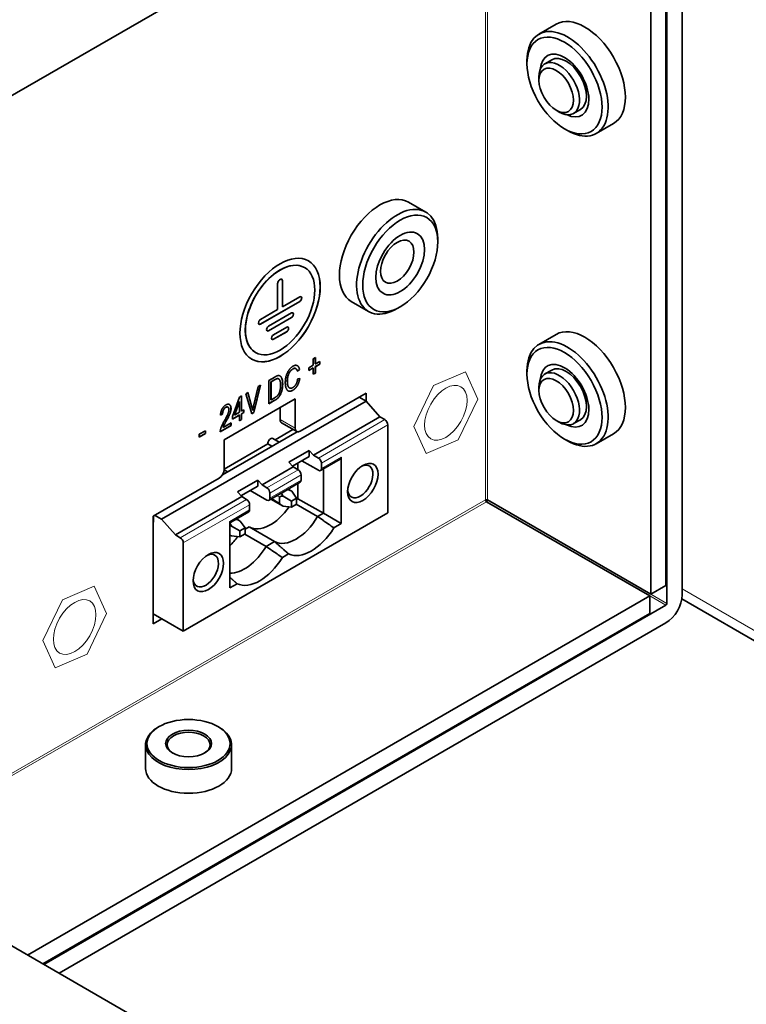
# Model space of a CAD drawing. Units: millimetres. Extents: x 23 to 1672, y 8 to 1214.
# Drawn here: x 390 to 423, y 175 to 221 of the extents above; entities that cross this region are included whole.
import ezdxf

# ---------------------------------------------------------------- set-up
doc = ezdxf.new("R2010")
doc.units = ezdxf.units.MM
doc.header["$LTSCALE"] = 4
doc.layers.add('Visible (ISO)', color=7, linetype='Continuous', lineweight=35)
doc.layers.add('Visible Narrow (ISO)', color=7, linetype='Continuous', lineweight=18)

msp = doc.modelspace()

# ---------------------------------------------------------------- linework, layer by layer
at = {"layer": 'Visible (ISO)'}
for p, q in [((421.68, 235.9649), (272.5087, 149.8409)), ((419.5822, 194.4189), (419.5822, 234.7538)), ((419.6294, 193.5751), (419.6294, 234.781)), ((420.3365, 234.8082), (420.3365, 194.2556)), ((418.8751, 194.0106), (418.8751, 234.3455)), ((414.4777, 220.5155), (413.6763, 220.0528)), ((413.9564, 218.675), (414.277, 218.86)), ((413.124, 218.6688), (413.124, 218.8321)), ((413.6803, 217.9013), (413.6803, 218.0646)), ((414.4816, 216.5133), (414.6231, 216.4316)), ((415.2897, 216.3656), (415.6103, 216.5506)), ((414.8682, 215.6478), (415.0096, 215.5661)), ((417.1443, 215.8967), (416.3429, 215.434)), ((407.622, 212.2417), (408.4234, 211.779)), ((408.9756, 210.395), (408.9756, 210.5583)), ((402.7832, 209.2002), (402.7879, 209.1975)), ((401.5335, 207.2418), (401.5335, 208.4519)), ((401.7579, 207.3768), (401.7579, 208.5869)), ((401.7626, 207.374), (401.7626, 208.5842)), ((400.7269, 206.5699), (402.5598, 207.6281)), ((400.7316, 206.5672), (402.5645, 207.6254)), ((402.5645, 207.837), (401.7626, 207.374)), ((404.9553, 207.6229), (405.7567, 207.1602)), ((400.7316, 206.7788), (401.5335, 207.2418)), ((402.1826, 207.0874), (401.1135, 206.4702)), ((401.7579, 207.3768), (401.7626, 207.374)), ((407.2314, 207.3739), (407.09, 207.2923)), ((401.1088, 206.2613), (402.1779, 206.8785)), ((401.1135, 206.2585), (402.1826, 206.8758)), ((401.3379, 205.8644), (401.9488, 206.2172)), ((401.9535, 206.4261), (401.3426, 206.0734)), ((401.3426, 205.8617), (401.9535, 206.2144)), ((414.4777, 206.0908), (413.6763, 205.6281)), ((400.5035, 205.2518), (400.5082, 205.249)), ((402.9799, 204.5412), (403.1881, 204.6614)), ((403.1881, 204.9583), (403.286, 205.0149)), ((403.1881, 204.6614), (403.1881, 204.9583)), ((403.2813, 205.0122), (403.2813, 204.7207)), ((403.2813, 204.7207), (403.286, 204.718)), ((403.4895, 204.7136), (403.2813, 204.5934)), ((403.286, 205.0149), (403.286, 204.718)), ((403.286, 204.718), (403.4942, 204.8381)), ((403.4942, 204.7109), (403.286, 204.5907)), ((403.4895, 204.8354), (403.4895, 204.7136)), ((403.4895, 204.7136), (403.4942, 204.7109)), ((403.4942, 204.8381), (403.4942, 204.7109)), ((402.2419, 204.4882), (402.2466, 204.4855)), ((402.3756, 204.5039), (402.3804, 204.5012)), ((402.5467, 204.4662), (402.4519, 204.3841)), ((402.5514, 204.4635), (402.4534, 204.3786)), ((402.5467, 204.4662), (402.5514, 204.4635)), ((402.9799, 204.414), (402.9799, 204.5412)), ((403.1834, 204.5369), (402.9799, 204.4194)), ((403.1881, 204.5342), (402.9799, 204.414)), ((403.1834, 204.5369), (403.1881, 204.5342)), ((403.1881, 204.2373), (403.1881, 204.5342)), ((403.2813, 204.2965), (403.1881, 204.2427)), ((403.286, 204.2938), (403.1881, 204.2373)), ((403.2813, 204.5934), (403.2813, 204.2965)), ((403.2813, 204.5934), (403.286, 204.5907)), ((403.2813, 204.2965), (403.286, 204.2938)), ((403.286, 204.5907), (403.286, 204.2938)), ((413.124, 204.244), (413.124, 204.4073)), ((413.9564, 204.2502), (414.277, 204.4353)), ((401.131, 203.9545), (401.3968, 204.1079)), ((401.131, 202.8658), (401.131, 203.9545)), ((401.3898, 203.9821), (401.2243, 203.8865)), ((401.2243, 203.8865), (401.229, 203.8838)), ((401.2243, 203.8865), (401.2243, 203.0523)), ((401.3945, 203.9793), (401.229, 203.8838)), ((401.229, 203.8838), (401.229, 203.0496)), ((401.5231, 204.0374), (401.5278, 204.0347)), ((401.5758, 204.025), (401.5805, 204.0223)), ((401.763, 203.7864), (401.7677, 203.7837)), ((401.9834, 203.915), (401.9881, 203.9123)), ((402.4657, 204.0181), (402.5636, 204.0464)), ((400.0507, 203.3307), (400.1515, 203.389)), ((400.3327, 202.4049), (400.0507, 203.3307)), ((400.1481, 203.387), (400.3354, 202.7108)), ((400.1515, 203.389), (400.3401, 202.7081)), ((400.4193, 202.7538), (400.629, 203.6647)), ((400.7246, 203.7198), (400.4292, 202.466)), ((400.7308, 203.7234), (400.4339, 202.4633)), ((400.629, 203.6647), (400.7308, 203.7234)), ((402.0792, 203.6041), (402.084, 203.6014)), ((402.2371, 203.4957), (402.2418, 203.493)), ((402.5881, 201.5904), (405.6522, 203.3595)), ((405.6522, 203.3595), (405.6522, 202.9733)), ((413.6803, 203.4765), (413.6803, 203.6398)), ((396.1346, 197.4943), (405.6428, 202.9839)), ((399.0526, 201.1822), (402.3524, 203.0873)), ((399.4291, 202.2791), (399.7652, 203.1801)), ((399.755, 202.9646), (399.521, 202.3376)), ((399.7597, 202.9619), (399.5257, 202.3349)), ((399.755, 202.9646), (399.7597, 202.9619)), ((399.7597, 202.47), (399.7597, 202.9619)), ((399.7652, 203.1801), (399.8576, 203.2334)), ((399.8529, 203.2307), (399.8529, 202.5292)), ((399.8576, 203.2334), (399.8576, 202.5265)), ((401.4043, 203.029), (401.131, 202.8713)), ((401.409, 203.0263), (401.131, 202.8658)), ((401.2243, 203.0523), (401.229, 203.0496)), ((401.229, 203.0496), (401.3972, 203.1467)), ((402.3524, 203.0873), (402.3524, 201.7265)), ((405.3223, 203.169), (405.6428, 202.9839)), ((406.2905, 202.2561), (405.6428, 202.9839)), ((398.976, 202.3851), (398.8781, 202.3427)), ((398.9713, 202.3878), (398.8785, 202.3476)), ((398.9713, 202.3878), (398.976, 202.3851)), ((399.1207, 202.7003), (399.1255, 202.6976)), ((399.2183, 202.7099), (399.2231, 202.7071)), ((399.3631, 202.6483), (399.3679, 202.6456)), ((399.5257, 202.3349), (399.7597, 202.47)), ((399.8529, 202.5292), (399.8576, 202.5265)), ((399.9631, 202.4656), (399.8529, 202.402)), ((399.8529, 202.402), (399.8529, 202.1333)), ((399.8529, 202.402), (399.8576, 202.3993)), ((399.8576, 202.5265), (399.9678, 202.5901)), ((399.9678, 202.4629), (399.8576, 202.3993)), ((399.8576, 202.3993), (399.8576, 202.1306)), ((399.9631, 202.5874), (399.9631, 202.4656)), ((399.9631, 202.4656), (399.9678, 202.4629)), ((399.9678, 202.5901), (399.9678, 202.4629)), ((400.4292, 202.466), (400.3313, 202.4095)), ((400.4339, 202.4633), (400.3327, 202.4049)), ((400.3733, 202.561), (400.378, 202.5583)), ((400.4292, 202.466), (400.4339, 202.4633)), ((401.6453, 202.1348), (401.6453, 202.6791)), ((399.0005, 201.763), (399.3679, 201.9751)), ((399.3631, 201.9724), (399.3631, 201.8506)), ((399.3679, 201.9751), (399.3679, 201.8479)), ((399.755, 202.3454), (399.4291, 202.1573)), ((399.7597, 202.3427), (399.4291, 202.1518)), ((399.4291, 202.1518), (399.4291, 202.2791)), ((399.521, 202.3376), (399.5257, 202.3349)), ((399.755, 202.3454), (399.7597, 202.3427)), ((399.7597, 202.0741), (399.7597, 202.3427)), ((399.8529, 202.1333), (399.7597, 202.0795)), ((399.8576, 202.1306), (399.7597, 202.0741)), ((399.8529, 202.1333), (399.8576, 202.1306)), ((401.7143, 201.9822), (402.4214, 201.5739)), ((403.2028, 200.4735), (406.2905, 202.2561)), ((406.5149, 202.1266), (406.2905, 202.2561)), ((414.4816, 202.0885), (414.6231, 202.0068)), ((415.2897, 201.9408), (415.6103, 202.1259)), ((397.8863, 201.4449), (398.1802, 201.6146)), ((398.1755, 201.49), (397.8863, 201.3231)), ((398.1802, 201.4873), (397.8863, 201.3177)), ((397.8863, 201.3177), (397.8863, 201.4449)), ((398.1755, 201.6119), (398.1755, 201.49)), ((398.1755, 201.49), (398.1802, 201.4873)), ((398.1802, 201.6146), (398.1802, 201.4873)), ((399.3631, 201.8506), (398.8658, 201.5635)), ((399.3679, 201.8479), (398.8658, 201.558)), ((398.9701, 199.5669), (402.4349, 201.5673)), ((398.9958, 201.7657), (399.0005, 201.763)), ((399.3631, 201.8506), (399.3679, 201.8479)), ((401.4116, 201.1942), (402.2453, 201.6756)), ((406.6563, 201.8816), (406.6563, 197.7883)), ((417.1443, 201.472), (416.3429, 201.0093)), ((399.0526, 199.8213), (399.0526, 201.1822)), ((399.0526, 199.8322), (401.0702, 200.9971)), ((401.2587, 200.8882), (401.0702, 200.9971)), ((401.6002, 201.0854), (401.3116, 201.252)), ((414.8682, 201.223), (415.0096, 201.1413)), ((402.0601, 200.1537), (403.0029, 200.698)), ((403.0029, 200.698), (403.2028, 200.4735)), ((403.0029, 200.4205), (403.0029, 200.698)), ((402.0601, 200.1537), (402.26, 199.9291)), ((403.0029, 200.4205), (402.2233, 199.9703)), ((402.4797, 199.8023), (402.4797, 200.1183)), ((402.6538, 200.2189), (403.4272, 199.7724)), ((403.2028, 200.4735), (403.4272, 200.3439)), ((404.4413, 200.2902), (403.5272, 199.7625)), ((403.5686, 200.099), (403.5686, 199.854)), ((404.49, 200.386), (404.49, 197.2917)), ((399.2054, 199.7028), (399.0512, 199.7918)), ((400.8081, 199.0909), (402.26, 199.9291)), ((402.26, 199.9291), (402.4844, 199.7996)), ((403.6582, 199.8381), (403.6582, 197.7719)), ((395.7527, 197.644), (398.8169, 199.4131)), ((399.6654, 198.7711), (400.6082, 199.3154)), ((400.6082, 199.3154), (400.8081, 199.0909)), ((400.6082, 199.0378), (400.6082, 199.3154)), ((402.5844, 199.2181), (401.1325, 198.3799)), ((402.4797, 198.4524), (402.4797, 199.1577)), ((402.6258, 199.5546), (402.6258, 199.3097)), ((399.6654, 198.7711), (399.8653, 198.5465)), ((400.6082, 199.0378), (399.8286, 198.5877)), ((400.2591, 198.8363), (401.0325, 198.3898)), ((400.8081, 199.0909), (401.0325, 198.9613)), ((401.1739, 198.7164), (401.1739, 198.4714)), ((401.9739, 198.8631), (401.7382, 198.727)), ((402.0204, 198.8925), (402.186, 198.7969)), ((402.186, 198.7969), (402.4137, 198.473)), ((396.7823, 196.7666), (399.8653, 198.5465)), ((399.8653, 198.5465), (400.0897, 198.417)), ((401.2157, 198.4279), (401.7836, 198.1)), ((401.6203, 198.5228), (401.6203, 198.2507)), ((401.7836, 198.5646), (402.178, 198.337)), ((402.4137, 198.473), (402.178, 198.337)), ((402.178, 198.337), (402.178, 198.0648)), ((402.4137, 198.473), (402.4137, 198.2009)), ((402.4137, 198.4143), (402.4797, 198.4524)), ((403.6582, 197.7719), (402.4797, 198.4524)), ((418.828, 193.929), (411.2384, 198.3108)), ((411.2855, 198.3925), (418.8751, 194.0106)), ((406.6563, 197.7883), (397.1481, 192.2987)), ((400.1897, 197.8355), (399.3097, 197.3275)), ((400.2311, 198.172), (400.2311, 197.9271)), ((402.178, 198.0648), (401.7836, 198.1)), ((402.4137, 198.2009), (402.178, 198.0648)), ((402.3991, 198.1924), (403.3928, 197.6187)), ((395.7527, 192.6362), (395.7527, 197.644)), ((395.7527, 197.361), (395.7575, 197.3582)), ((395.7575, 197.3582), (395.7575, 197.6467)), ((395.814, 197.6794), (396.1346, 197.4943)), ((396.1346, 197.4943), (396.7823, 196.7666)), ((399.3097, 194.3009), (399.3097, 197.3951)), ((399.5791, 197.4805), (399.3434, 197.3444)), ((399.6257, 197.5099), (399.7913, 197.4143)), ((399.7913, 197.4143), (400.019, 197.0904)), ((403.6582, 197.7719), (403.3928, 197.6187)), ((403.6582, 197.7719), (404.49, 197.2917)), ((399.3889, 197.182), (399.7832, 196.9544)), ((400.019, 197.0904), (399.7832, 196.9544)), ((399.7832, 196.9544), (399.7832, 196.6822)), ((400.019, 197.0317), (400.2089, 197.1413)), ((400.019, 197.0904), (400.019, 196.8183)), ((401.3874, 196.4609), (400.2089, 197.1413)), ((404.1491, 197.0949), (404.49, 197.2917)), ((396.7823, 196.7666), (397.0067, 196.637)), ((399.3097, 196.7631), (399.3889, 196.7174)), ((399.7832, 196.6822), (399.3889, 196.7174)), ((400.019, 196.8183), (399.7832, 196.6822)), ((400.0043, 196.8098), (400.9981, 196.2361)), ((401.3874, 196.4609), (400.9981, 196.2361)), ((397.1481, 196.3921), (397.1481, 192.2987)), ((401.7544, 195.7123), (402.0453, 195.8803)), ((399.3097, 194.3009), (399.6506, 194.4977)), ((419.5822, 194.4189), (418.8751, 194.0106)), ((420.3365, 194.2556), (420.3365, 193.9834)), ((389.912, 177.2343), (418.828, 193.929)), ((418.828, 193.1125), (418.828, 193.929)), ((420.3198, 193.7917), (437.3289, 183.9715)), ((419.5822, 193.4935), (390.6663, 176.7989)), ((390.6191, 176.8261), (418.828, 193.1125)), ((397.1481, 192.2987), (395.7527, 193.1043)), ((396.1581, 192.8702), (395.7527, 192.6362)), ((391.3734, 176.3906), (419.5822, 192.677)), ((396.0262, 187.857), (395.979, 187.8297)), ((398.7603, 187.857), (398.8074, 187.8297)), ((395.3932, 187.0132), (395.3932, 185.9082)), ((399.3932, 187.0132), (399.3932, 185.9082)), ((403.7242, 169.2599), (382.9824, 181.2352))]:
    msp.add_line(p, q, dxfattribs=at)
for centre, major_axis, ratio, start_param, end_param in [((415.811, 218.2061), (-1.3333, 2.3094), 0.5773503, 3.1415927, 6.2831853), ((415.0096, 217.7434), (1.3333, -2.3094), 0.5773503, 5.4977871, 10.2101761), ((414.8682, 217.6618), (0.8, -1.3856), 0.5773503, 5.5732201, 10.1347432), ((414.9436, 217.7053), (-0.6667, 1.1547), 0.5773503, 3.1415927, 6.2831853), ((414.6231, 217.5203), (-0.6667, 1.1547), 0.5773503, 2.3561945, 7.0685835), ((406.2886, 209.9323), (-1.3333, -2.3094), 0.5773503, 3.1415927, 6.2831853), ((407.09, 209.4696), (1.3333, 2.3094), 0.5773503, 5.4977871, 10.2101761), ((405.9964, 210.101), (0.55, 0.9526), 0.5773503, 4.6049594, 4.8198186), ((401.6433, 207.226), (1.1398, 1.9742), 0.5773503, 0, 3.1415927), ((401.6433, 207.226), (-1.3198, -2.286), 0.5773503, 0.0017859, 3.1398068), ((401.6481, 208.518), (0.081, 0.1403), 0.5773503, 5.4977871, 8.6393798), ((401.6433, 208.5207), (0.081, 0.1403), 0.5773503, 5.4977871, 6.2540822), ((402.5645, 207.7312), (0.0648, 0.1122), 0.5773503, 3.9269908, 7.0685835), ((402.5598, 207.7339), (0.0648, 0.1122), 0.5773503, 3.9269908, 6.2468035), ((402.1779, 206.9844), (0.0648, 0.1122), 0.5773503, 3.9269908, 6.2468035), ((402.1826, 206.9816), (0.0648, 0.1122), 0.5773503, 3.9269908, 7.0685835), ((400.7316, 206.673), (-0.0648, -0.1122), 0.5773503, 3.9269908, 7.0685835), ((400.7269, 206.6757), (-0.0648, -0.1122), 0.5773503, 0.0363818, 0.7853982), ((401.1135, 206.3644), (-0.0648, -0.1122), 0.5773503, 3.9269908, 7.0685835), ((401.1088, 206.3671), (-0.0648, -0.1122), 0.5773503, 0.0363818, 0.7853982), ((401.3426, 205.9675), (-0.0648, -0.1122), 0.5773503, 3.9269908, 7.0685835), ((401.9488, 206.323), (0.0648, 0.1122), 0.5773503, 3.9269908, 6.2468035), ((401.9535, 206.3203), (0.0648, 0.1122), 0.5773503, 3.9269908, 7.0685835), ((415.811, 203.7814), (-1.3333, 2.3094), 0.5773503, 3.1415927, 6.2831853), ((401.3379, 205.9703), (-0.0648, -0.1122), 0.5773503, 0.0363818, 0.7853982), ((415.0096, 203.3187), (1.3333, -2.3094), 0.5773503, 5.4977871, 10.2101761), ((414.8682, 203.237), (0.8, -1.3856), 0.5773503, 5.5732201, 10.1347432), ((414.9436, 203.2806), (-0.6667, 1.1547), 0.5773503, 3.1415927, 6.2831853), ((414.6231, 203.0955), (-0.6667, 1.1547), 0.5773503, 2.3561945, 7.0685835), ((401.881, 202.2708), (-0.1667, -0.2887), 0.5773503, 5.4977871, 6.2831853), ((406.5149, 201.9633), (-0.1, 0.1732), 0.5773503, 3.9269908, 5.4977871), ((402.5881, 201.8626), (-0.1667, -0.2887), 0.5773503, 5.4977871, 7.0685835), ((401.2116, 201.0788), (0.1, 0.1732), 0.5773503, 0, 2.3561945), ((403.4272, 200.1806), (0.1, -0.1732), 0.5773503, 0.7853982, 2.3561945), ((404.3236, 200.4532), (-0.1312, 0.1534), 0.6665317, 3.0182467, 3.8036449), ((405.3741, 199.2525), (-0.4167, -0.7217), 0.5773503, 5.5933682, 10.1145951), ((398.8169, 199.6853), (0.1667, 0.2887), 0.5773503, 3.9269908, 5.4977871), ((402.4844, 199.6363), (-0.1, 0.1732), 0.5773503, 3.9269908, 5.4977871), ((403.4272, 199.9357), (0.1, -0.1732), 0.5773503, 5.4977871, 7.0685835), ((402.4844, 199.3913), (0.1, -0.1732), 0.5773503, 0, 0.7853982), ((401.0325, 198.798), (0.1, -0.1732), 0.5773503, 0.7853982, 2.3561945), ((402.178, 198.337), (-0.4476, 0.3837), 0.218386, 6.2064434, 6.9918415), ((402.4137, 198.473), (-0.4476, 0.3837), 0.218386, 5.4210452, 6.2064434), ((400.0897, 198.2537), (0.1, -0.1732), 0.5773503, 0.7853982, 2.3561945), ((401.0325, 198.5531), (0.1, -0.1732), 0.5773503, 5.4977871, 7.0685835), ((402.178, 198.337), (-0.556, 0.1958), 0.218386, 5.5745291, 6.3599272), ((402.178, 198.0648), (-0.556, 0.1958), 0.218386, 0.0767419, 0.8621401), ((411.2384, 198.3653), (-0.0667, 0), 0.5773503, 3.9269908, 5.4977871), ((411.2384, 198.3653), (-0.0333, 0.0577), 0.5773503, 0.7853982, 2.3561945), ((411.2384, 198.3653), (0.0333, 0.0577), 0.5773503, 3.9269908, 5.4977871), ((400.0897, 198.0087), (0.1, -0.1732), 0.5773503, 0, 0.7853982), ((401.2116, 198.9177), (-1.02, -1.7667), 0.5773503, 0.0168419, 1.4226352), ((399.7832, 196.9544), (-0.4476, 0.3837), 0.218386, 6.2064434, 6.9918415), ((400.019, 197.0904), (-0.4476, 0.3837), 0.218386, 5.4210452, 6.2064434), ((402.3901, 198.2373), (-1.02, -1.7667), 0.5773503, 0.0168419, 1.5539544), ((399.7832, 196.9544), (-0.556, 0.1958), 0.218386, 5.5745291, 5.8034011), ((403.0972, 197.829), (-1.1082, -1.9194), 0.5773503, 0.0495736, 1.5212227), ((397.0067, 196.4737), (0.1, -0.1732), 0.5773503, 0.7853982, 2.3561945), ((399.7832, 196.6822), (-0.556, 0.1958), 0.218386, 0.6332681, 0.8621401), ((398.8169, 197.5351), (1.02, 1.7667), 0.5773503, 4.2756838, 4.5642279), ((398.1946, 195.1074), (-0.4167, -0.7217), 0.5773503, 5.5933682, 10.1145951), ((399.9954, 196.8547), (-1.02, -1.7667), 0.5773503, 0.2900663, 1.5539544), ((400.7025, 196.4464), (-1.1082, -1.9194), 0.5773503, 0.0495736, 1.5212227), ((419.5822, 193.5479), (-0.5333, -0.9238), 0.5773503, 0.7853982, 2.3561945), ((419.5822, 193.5479), (-0.0333, -0.0577), 0.5773503, 0.7853982, 2.3561945), ((397.3932, 187.0132), (2, 0), 0.5773503, 2.3561945, 7.0685835), ((397.3932, 187.0132), (1, 0), 0.5773503, 5.5305884, 10.1773748), ((397.3932, 185.9082), (2, 0), 0.5773503, 3.1415927, 6.2831853)]:
    msp.add_ellipse(centre, major_axis=major_axis, ratio=ratio, start_param=start_param, end_param=end_param, dxfattribs=at)
for centre, major_axis in [((414.8682, 217.6618), (1.2333, -2.1362)), ((414.4816, 217.4386), (-0.5667, 0.9815)), ((407.2314, 209.388), (-1.2333, -2.1362)), ((407.2314, 209.388), (-0.8, -1.3856)), ((407.09, 209.4696), (-0.55, -0.9526)), ((401.6481, 207.2233), (1.3198, 2.286)), ((401.6481, 207.2233), (1.1398, 1.9742)), ((414.8682, 203.237), (1.2333, -2.1362)), ((414.4816, 203.0138), (-0.5667, 0.9815)), ((405.492, 199.1845), (-0.5, -0.866)), ((398.3125, 195.0394), (-0.5, -0.866)), ((397.3932, 187.0677), (-1.9333, 0)), ((397.3932, 187.0677), (1.0667, 0))]:
    msp.add_ellipse(centre, major_axis=major_axis, ratio=0.5773503, dxfattribs=at)
for points, knots in [([(402.2506, 204.615), (402.2597, 204.62), (402.2775, 204.6297), (402.3038, 204.6412), (402.3289, 204.6489), (402.3534, 204.6543), (402.3766, 204.6559), (402.399, 204.6547), (402.4203, 204.6501), (402.4406, 204.6423), (402.4598, 204.6315), (402.4775, 204.6173), (402.4934, 204.5996), (402.5084, 204.5792), (402.5212, 204.5549), (402.5328, 204.5275), (402.5434, 204.4973), (402.5487, 204.4749), (402.5514, 204.4635)], [0, 0, 0, 0, 0.0605769, 0.1189936, 0.176689, 0.2330336, 0.289727, 0.346194, 0.4035309, 0.46225, 0.5222257, 0.5833459, 0.6461273, 0.7108928, 0.778382, 0.8489812, 0.9225726, 1, 1, 1, 1]), ([(401.8902, 203.8557), (401.8903, 203.8704), (401.8906, 203.8992), (401.893, 203.9426), (401.8965, 203.9849), (401.9019, 204.0267), (401.9085, 204.0675), (401.9168, 204.1074), (401.9263, 204.1465), (401.9376, 204.1847), (401.9503, 204.2219), (401.9639, 204.2578), (401.9783, 204.2926), (401.9941, 204.326), (402.0109, 204.3581), (402.0288, 204.3889), (402.0478, 204.4184), (402.0677, 204.4467), (402.0885, 204.4734), (402.1098, 204.4987), (402.1319, 204.5223), (402.1545, 204.5442), (402.1777, 204.5645), (402.2015, 204.583), (402.2259, 204.6004), (402.2423, 204.6101), (402.2506, 204.615)], [0, 0, 0, 0, 0.0564587, 0.1107331, 0.1629009, 0.2134257, 0.2620696, 0.3090268, 0.3543735, 0.3987382, 0.4415781, 0.483058, 0.5233118, 0.5624259, 0.6006159, 0.63791, 0.6749241, 0.7116461, 0.7481216, 0.7838259, 0.8194629, 0.8549833, 0.890593, 0.9264958, 0.9629212, 1, 1, 1, 1]), ([(402.2419, 204.4882), (402.2294, 204.4804), (402.2051, 204.4653), (402.1699, 204.4364), (402.1371, 204.4036), (402.1122, 204.3726), (402.0937, 204.346), (402.0806, 204.3248), (402.0683, 204.3024), (402.0565, 204.279), (402.0454, 204.2543), (402.0354, 204.2285), (402.0257, 204.2016), (402.017, 204.1736), (402.0092, 204.1446), (402.0022, 204.1146), (401.9963, 204.0836), (401.9915, 204.0516), (401.988, 204.0188), (401.9853, 203.9849), (401.9838, 203.9502), (401.9835, 203.9269), (401.9834, 203.915)], [0, 0, 0, 0, 0.0738595, 0.1441256, 0.2122889, 0.2798376, 0.3138511, 0.3489089, 0.3842001, 0.4207362, 0.459004, 0.4984771, 0.5393842, 0.5823617, 0.6270819, 0.6733453, 0.7220173, 0.7727906, 0.8258111, 0.8812416, 0.9395209, 1, 1, 1, 1]), ([(402.2466, 204.4855), (402.2341, 204.4777), (402.2098, 204.4626), (402.1746, 204.4336), (402.1418, 204.4009), (402.1169, 204.3699), (402.0984, 204.3432), (402.0853, 204.322), (402.073, 204.2997), (402.0613, 204.2763), (402.0501, 204.2516), (402.0401, 204.2258), (402.0304, 204.1989), (402.0217, 204.1709), (402.0139, 204.1419), (402.0069, 204.1119), (402.001, 204.0809), (401.9963, 204.0489), (401.9927, 204.0161), (401.99, 203.9822), (401.9885, 203.9474), (401.9883, 203.9242), (401.9881, 203.9123)], [0, 0, 0, 0, 0.0738595, 0.1441256, 0.2122889, 0.2798376, 0.3138511, 0.3489089, 0.3842001, 0.4207362, 0.459004, 0.4984771, 0.5393842, 0.5823617, 0.6270819, 0.6733453, 0.7220173, 0.7727906, 0.8258111, 0.8812416, 0.9395209, 1, 1, 1, 1]), ([(402.3756, 204.5039), (402.3742, 204.5047), (402.3685, 204.5078), (402.3583, 204.5123), (402.344, 204.5156), (402.3289, 204.5166), (402.3131, 204.5155), (402.2964, 204.512), (402.279, 204.5064), (402.2607, 204.4985), (402.2482, 204.4917), (402.2419, 204.4882)], [0.52266913, 0.52266913, 0.52266913, 0.52266913, 0.54257432, 0.59899869, 0.65480898, 0.71060903, 0.7658708, 0.82226816, 0.87915962, 0.93885978, 1, 1, 1, 1]), ([(402.4534, 204.3786), (402.4512, 204.3865), (402.4469, 204.4019), (402.4392, 204.4231), (402.4308, 204.4422), (402.4217, 204.4591), (402.4115, 204.4736), (402.4006, 204.4859), (402.3889, 204.4961), (402.3762, 204.5038), (402.363, 204.5096), (402.3487, 204.5129), (402.3336, 204.5138), (402.3178, 204.5128), (402.3011, 204.5093), (402.2837, 204.5037), (402.2654, 204.4958), (402.2529, 204.4889), (402.2466, 204.4855)], [0, 0, 0, 0, 0.0796767, 0.1553935, 0.2273562, 0.2958042, 0.3613217, 0.4239631, 0.4840986, 0.5425743, 0.5989987, 0.654809, 0.710609, 0.7658708, 0.8222682, 0.8791596, 0.9388598, 1, 1, 1, 1]), ([(402.4488, 204.6375), (402.4508, 204.6363), (402.459, 204.631), (402.4727, 204.62), (402.4887, 204.6023), (402.5037, 204.5819), (402.5165, 204.5576), (402.5281, 204.5302), (402.5387, 204.5), (402.544, 204.4777), (402.5467, 204.4662)], [0.50327595, 0.50327595, 0.50327595, 0.50327595, 0.52222567, 0.58334592, 0.64612734, 0.71089278, 0.77838201, 0.84898119, 0.92257256, 1, 1, 1, 1]), ([(401.5231, 204.0374), (401.5194, 204.037), (401.5115, 204.0362), (401.4986, 204.033), (401.4842, 204.0285), (401.4683, 204.0224), (401.4509, 204.0143), (401.4319, 204.0053), (401.4113, 203.9941), (401.3971, 203.9862), (401.3898, 203.9821)], [0, 0, 0, 0, 0.0894057, 0.1881253, 0.2967013, 0.4155415, 0.5447947, 0.6850249, 0.8376109, 1, 1, 1, 1]), ([(401.5278, 204.0347), (401.5241, 204.0343), (401.5162, 204.0335), (401.5033, 204.0303), (401.4889, 204.0257), (401.4731, 204.0197), (401.4556, 204.0116), (401.4366, 204.0026), (401.416, 203.9914), (401.4018, 203.9834), (401.3945, 203.9793)], [0, 0, 0, 0, 0.0894057, 0.1881253, 0.2967013, 0.4155415, 0.5447947, 0.6850249, 0.8376109, 1, 1, 1, 1]), ([(401.3968, 204.1079), (401.4047, 204.1125), (401.4203, 204.1215), (401.4427, 204.1332), (401.4637, 204.1439), (401.4832, 204.1529), (401.5012, 204.1604), (401.5178, 204.1669), (401.5328, 204.1713), (401.5423, 204.1734), (401.5468, 204.1744)], [0, 0, 0, 0, 0.157769, 0.3068318, 0.4446853, 0.5740379, 0.6938055, 0.8052293, 0.9065526, 1, 1, 1, 1]), ([(401.763, 203.7864), (401.7629, 203.7713), (401.7625, 203.7414), (401.7605, 203.6965), (401.7568, 203.6525), (401.7518, 203.6094), (401.745, 203.5671), (401.7371, 203.5259), (401.7274, 203.4854), (401.7166, 203.4461), (401.7045, 203.4081), (401.6915, 203.3719), (401.6779, 203.3375), (401.6632, 203.305), (401.6477, 203.2743), (401.6315, 203.2454), (401.6144, 203.2183), (401.5962, 203.1932), (401.577, 203.1694), (401.5565, 203.1468), (401.5346, 203.1247), (401.5112, 203.1039), (401.4865, 203.0836), (401.4603, 203.0643), (401.4328, 203.046), (401.4139, 203.0348), (401.4043, 203.029)], [0, 0, 0, 0, 0.0577553, 0.1136139, 0.1671197, 0.2189465, 0.2686644, 0.3168966, 0.3635773, 0.4087771, 0.4520211, 0.4933465, 0.5327656, 0.5699643, 0.6057776, 0.6402405, 0.6733902, 0.705743, 0.7379211, 0.7710709, 0.8052924, 0.8409668, 0.8780909, 0.9167714, 0.9574514, 1, 1, 1, 1]), ([(401.7677, 203.7837), (401.7676, 203.7685), (401.7673, 203.7386), (401.7652, 203.6938), (401.7615, 203.6498), (401.7565, 203.6067), (401.7497, 203.5644), (401.7418, 203.5231), (401.7321, 203.4827), (401.7213, 203.4433), (401.7093, 203.4054), (401.6962, 203.3692), (401.6826, 203.3348), (401.6679, 203.3022), (401.6524, 203.2716), (401.6362, 203.2427), (401.6191, 203.2156), (401.6009, 203.1905), (401.5818, 203.1666), (401.5612, 203.1441), (401.5393, 203.122), (401.5159, 203.1011), (401.4912, 203.0809), (401.465, 203.0616), (401.4375, 203.0433), (401.4187, 203.0321), (401.409, 203.0263)], [0, 0, 0, 0, 0.0577553, 0.1136139, 0.1671197, 0.2189465, 0.2686644, 0.3168966, 0.3635773, 0.4087771, 0.4520211, 0.4933465, 0.5327656, 0.5699643, 0.6057776, 0.6402405, 0.6733902, 0.705743, 0.7379211, 0.7710709, 0.8052924, 0.8409668, 0.8780909, 0.9167714, 0.9574514, 1, 1, 1, 1]), ([(401.5758, 204.025), (401.5729, 204.0267), (401.5655, 204.0304), (401.5533, 204.0352), (401.5386, 204.0376), (401.5283, 204.0375), (401.5231, 204.0374)], [0.83161166, 0.83161166, 0.83161166, 0.83161166, 0.86397553, 0.91028731, 0.95527609, 1, 1, 1, 1]), ([(401.6698, 203.7287), (401.6697, 203.7421), (401.6695, 203.7683), (401.6675, 203.8054), (401.6646, 203.8397), (401.6601, 203.8708), (401.6548, 203.8993), (401.6477, 203.9246), (401.6399, 203.9472), (401.6304, 203.9666), (401.62, 203.9833), (401.6092, 203.998), (401.5974, 204.0101), (401.5851, 204.0201), (401.5717, 204.0271), (401.558, 204.0325), (401.5433, 204.0349), (401.533, 204.0348), (401.5278, 204.0347)], [0, 0, 0, 0, 0.09105769, 0.17727166, 0.25875655, 0.33523985, 0.4078329, 0.47590358, 0.54056729, 0.60138851, 0.65924817, 0.71394102, 0.76599272, 0.81612596, 0.86397553, 0.91028731, 0.95527609, 1, 1, 1, 1]), ([(401.5468, 204.1744), (401.5578, 204.1759), (401.5798, 204.1789), (401.6103, 204.175), (401.6384, 204.1644), (401.6643, 204.1473), (401.6875, 204.1237), (401.7083, 204.0941), (401.726, 204.0582), (401.7411, 204.0165), (401.7532, 203.9682), (401.7616, 203.9131), (401.7668, 203.8513), (401.7674, 203.8068), (401.7677, 203.7837)], [0, 0, 0, 0, 0.0661298, 0.1323063, 0.2001432, 0.2709949, 0.3452317, 0.422746, 0.5042033, 0.5908176, 0.6830127, 0.7812662, 0.8868844, 1, 1, 1, 1]), ([(401.6417, 204.1613), (401.6476, 204.1578), (401.662, 204.1475), (401.6828, 204.1264), (401.7036, 204.0968), (401.7213, 204.061), (401.7364, 204.0192), (401.7485, 203.9709), (401.7569, 203.9158), (401.7621, 203.854), (401.7627, 203.8095), (401.763, 203.7864)], [0.22370622, 0.22370622, 0.22370622, 0.22370622, 0.27099488, 0.34523175, 0.42274598, 0.50420328, 0.59081756, 0.68301271, 0.78126624, 0.88688439, 1, 1, 1, 1]), ([(402.2418, 203.493), (402.2331, 203.4881), (402.2161, 203.4786), (402.1911, 203.4672), (402.1669, 203.4577), (402.1438, 203.4511), (402.1215, 203.4465), (402.1003, 203.4449), (402.08, 203.4452), (402.0606, 203.4482), (402.042, 203.4536), (402.0247, 203.4624), (402.0079, 203.4732), (401.9923, 203.4875), (401.977, 203.5037), (401.9633, 203.5236), (401.95, 203.5456), (401.9377, 203.5704), (401.9262, 203.5975), (401.9169, 203.6277), (401.9086, 203.6598), (401.9019, 203.6944), (401.8965, 203.7311), (401.893, 203.7706), (401.8906, 203.812), (401.8903, 203.841), (401.8902, 203.8557)], [0, 0, 0, 0, 0.038379, 0.0752318, 0.1112637, 0.1464283, 0.1808601, 0.2146021, 0.2482875, 0.2820154, 0.3160346, 0.3509676, 0.38689, 0.4242478, 0.4633711, 0.5042031, 0.5467181, 0.5915407, 0.6377961, 0.68535, 0.7339932, 0.7837811, 0.8354442, 0.888464, 0.9432914, 1, 1, 1, 1]), ([(401.9834, 203.915), (401.9837, 203.8975), (401.9841, 203.8635), (401.9871, 203.8154), (401.9924, 203.772), (402, 203.7335), (402.0095, 203.6994), (402.0211, 203.6699), (402.0351, 203.6453), (402.0512, 203.6253), (402.0663, 203.6123), (402.076, 203.606), (402.0792, 203.6041)], [0, 0, 0, 0, 0.08981906, 0.1742107, 0.25347313, 0.32758093, 0.39675336, 0.46186689, 0.52327197, 0.58180854, 0.63743313, 0.66457097, 0.66457097, 0.66457097, 0.66457097]), ([(401.9881, 203.9123), (401.9884, 203.8948), (401.9888, 203.8607), (401.9918, 203.8127), (401.9971, 203.7692), (402.0048, 203.7308), (402.0143, 203.6967), (402.0258, 203.6671), (402.0399, 203.6426), (402.0559, 203.6226), (402.0738, 203.6071), (402.0931, 203.5958), (402.114, 203.5889), (402.1361, 203.586), (402.1599, 203.5878), (402.1849, 203.5935), (402.2114, 203.6037), (402.2295, 203.6135), (402.2388, 203.6185)], [0, 0, 0, 0, 0.08981906, 0.1742107, 0.25347313, 0.32758093, 0.39675336, 0.46186689, 0.52327197, 0.58180854, 0.63743313, 0.69087209, 0.74229138, 0.79266006, 0.84291746, 0.89369577, 0.94566876, 1, 1, 1, 1]), ([(402.5581, 204.0448), (402.5555, 204.0296), (402.55, 203.9985), (402.5396, 203.9517), (402.5271, 203.9055), (402.5132, 203.8613), (402.4977, 203.8191), (402.4807, 203.779), (402.4621, 203.7407), (402.4417, 203.7048), (402.4203, 203.6707), (402.3974, 203.6392), (402.3735, 203.6095), (402.3484, 203.5823), (402.3222, 203.5571), (402.2948, 203.5343), (402.2664, 203.5132), (402.2469, 203.5016), (402.2371, 203.4957)], [0.00692603, 0.00692603, 0.00692603, 0.00692603, 0.08057637, 0.15709031, 0.22956322, 0.29855223, 0.36440188, 0.42750815, 0.48801684, 0.54702491, 0.60425773, 0.6603011, 0.71549539, 0.77083547, 0.82617016, 0.88239694, 0.9404683, 1, 1, 1, 1]), ([(402.2388, 203.6185), (402.2457, 203.6227), (402.2592, 203.631), (402.2793, 203.6458), (402.2987, 203.6619), (402.3173, 203.68), (402.3351, 203.6999), (402.3523, 203.7211), (402.3687, 203.7442), (402.3843, 203.7688), (402.3989, 203.7951), (402.4123, 203.8228), (402.4247, 203.852), (402.4352, 203.8826), (402.4449, 203.9146), (402.4533, 203.948), (402.4604, 203.9828), (402.4639, 204.0061), (402.4657, 204.0181)], [0, 0, 0, 0, 0.05800279, 0.11430083, 0.16987335, 0.2248418, 0.27981025, 0.33484149, 0.39097057, 0.44916162, 0.50836036, 0.56952943, 0.63322484, 0.69944584, 0.76869439, 0.84181638, 0.91898495, 1, 1, 1, 1]), ([(402.5636, 204.0464), (402.5607, 204.0297), (402.555, 203.9972), (402.5443, 203.949), (402.5319, 203.9028), (402.5179, 203.8586), (402.5024, 203.8164), (402.4854, 203.7762), (402.4668, 203.738), (402.4464, 203.7021), (402.425, 203.668), (402.4021, 203.6365), (402.3783, 203.6068), (402.3531, 203.5796), (402.3269, 203.5544), (402.2996, 203.5316), (402.2711, 203.5105), (402.2517, 203.4989), (402.2418, 203.493)], [0, 0, 0, 0, 0.0805764, 0.1570903, 0.2295632, 0.2985522, 0.3644019, 0.4275081, 0.4880168, 0.5470249, 0.6042577, 0.6603011, 0.7154954, 0.7708355, 0.8261702, 0.8823969, 0.9404683, 1, 1, 1, 1]), ([(401.3972, 203.1467), (401.4054, 203.1516), (401.4214, 203.1611), (401.4445, 203.1763), (401.4662, 203.1915), (401.4863, 203.2075), (401.5049, 203.223), (401.5218, 203.2396), (401.5375, 203.256), (401.5516, 203.2731), (401.5645, 203.2909), (401.5767, 203.3094), (401.5878, 203.329), (401.5982, 203.3496), (401.6081, 203.3711), (401.6171, 203.3936), (401.6251, 203.417), (401.6299, 203.433), (401.6323, 203.4411)], [0, 0, 0, 0, 0.0838757, 0.1627003, 0.2366374, 0.3059983, 0.3707988, 0.4312335, 0.4883358, 0.5424441, 0.5952723, 0.6483717, 0.7021511, 0.7579964, 0.8148205, 0.8740154, 0.9356444, 1, 1, 1, 1]), ([(401.6323, 203.4411), (401.6353, 203.4523), (401.6414, 203.475), (401.6491, 203.5093), (401.6553, 203.5441), (401.6608, 203.5798), (401.6646, 203.6161), (401.6678, 203.6533), (401.6694, 203.6909), (401.6697, 203.716), (401.6698, 203.7287)], [0, 0, 0, 0, 0.1116457, 0.2264259, 0.3444741, 0.4664619, 0.5931634, 0.7242448, 0.8597655, 1, 1, 1, 1]), ([(402.2371, 203.4957), (402.2284, 203.4908), (402.2114, 203.4813), (402.1864, 203.4699), (402.1622, 203.4604), (402.1391, 203.4538), (402.1168, 203.4492), (402.0956, 203.4476), (402.0753, 203.4479), (402.0559, 203.451), (402.0379, 203.4562), (402.0271, 203.4616), (402.022, 203.4644)], [0, 0, 0, 0, 0.03837897, 0.07523178, 0.11126365, 0.14642829, 0.18086009, 0.21460213, 0.24828752, 0.2820154, 0.31603456, 0.34762006, 0.34762006, 0.34762006, 0.34762006]), ([(399.1291, 202.8128), (399.1386, 202.818), (399.1571, 202.828), (399.1841, 202.8395), (399.2092, 202.8467), (399.2327, 202.8501), (399.2542, 202.8491), (399.274, 202.8445), (399.2918, 202.8356), (399.3077, 202.823), (399.3218, 202.8075), (399.334, 202.7899), (399.3447, 202.7708), (399.353, 202.7493), (399.3599, 202.7264), (399.3643, 202.7011), (399.3673, 202.6743), (399.3677, 202.6552), (399.3679, 202.6456)], [0, 0, 0, 0, 0.0713285, 0.1388885, 0.2034881, 0.2653889, 0.3261469, 0.3858495, 0.446421, 0.5085062, 0.5707166, 0.6319862, 0.6929434, 0.7531646, 0.8133973, 0.8747322, 0.936834, 1, 1, 1, 1]), ([(399.2856, 202.8385), (399.2859, 202.8383), (399.292, 202.8345), (399.303, 202.8257), (399.3171, 202.8102), (399.3293, 202.7927), (399.34, 202.7735), (399.3483, 202.752), (399.3552, 202.7292), (399.3596, 202.7038), (399.3626, 202.677), (399.363, 202.6579), (399.3631, 202.6483)], [0.44272944, 0.44272944, 0.44272944, 0.44272944, 0.44642101, 0.50850625, 0.57071658, 0.63198619, 0.69294338, 0.75316464, 0.81339728, 0.87473217, 0.93683398, 1, 1, 1, 1]), ([(398.8781, 202.3427), (398.8791, 202.3564), (398.8811, 202.383), (398.8862, 202.4228), (398.8933, 202.4612), (398.9018, 202.4979), (398.9124, 202.5332), (398.9243, 202.5671), (398.9385, 202.5995), (398.9542, 202.6303), (398.9714, 202.6595), (398.99, 202.6869), (399.01, 202.7125), (399.0312, 202.7365), (399.0539, 202.7584), (399.0778, 202.7786), (399.1031, 202.797), (399.1203, 202.8075), (399.1291, 202.8128)], [0, 0, 0, 0, 0.0810097, 0.1571625, 0.2293186, 0.2971996, 0.3619502, 0.4237206, 0.4831222, 0.5409817, 0.5976615, 0.6531809, 0.7078519, 0.7635483, 0.8195366, 0.87764, 0.9374544, 1, 1, 1, 1]), ([(399.1207, 202.7003), (399.1154, 202.6971), (399.1049, 202.6908), (399.0896, 202.6788), (399.075, 202.6661), (399.0611, 202.6515), (399.0479, 202.6356), (399.0355, 202.6183), (399.0238, 202.5996), (399.0129, 202.5796), (399.0032, 202.5585), (398.9944, 202.5366), (398.9874, 202.5137), (398.9815, 202.4901), (398.9769, 202.4655), (398.9738, 202.4403), (398.9715, 202.414), (398.9714, 202.3967), (398.9713, 202.3878)], [0, 0, 0, 0, 0.0580493, 0.1133148, 0.1675623, 0.2211424, 0.2755171, 0.3295225, 0.3857581, 0.4438935, 0.5036775, 0.5646453, 0.6280047, 0.6950188, 0.7646653, 0.8387701, 0.9171405, 1, 1, 1, 1]), ([(399.1255, 202.6976), (399.1201, 202.6944), (399.1096, 202.6881), (399.0943, 202.6761), (399.0797, 202.6634), (399.0658, 202.6488), (399.0527, 202.6329), (399.0402, 202.6156), (399.0286, 202.5969), (399.0176, 202.5769), (399.008, 202.5558), (398.9991, 202.5338), (398.9922, 202.511), (398.9862, 202.4874), (398.9816, 202.4628), (398.9785, 202.4376), (398.9762, 202.4113), (398.9761, 202.394), (398.976, 202.3851)], [0, 0, 0, 0, 0.0580493, 0.1133148, 0.1675623, 0.2211424, 0.2755171, 0.3295225, 0.3857581, 0.4438935, 0.5036775, 0.5646453, 0.6280047, 0.6950188, 0.7646653, 0.8387701, 0.9171405, 1, 1, 1, 1]), ([(399.0591, 202.0736), (399.0695, 202.0921), (399.0896, 202.1277), (399.1179, 202.1795), (399.1436, 202.2273), (399.1662, 202.2714), (399.1861, 202.3116), (399.2035, 202.348), (399.2176, 202.3807), (399.2328, 202.4184), (399.2473, 202.4612), (399.2601, 202.5088), (399.2684, 202.5524), (399.2694, 202.5785), (399.2699, 202.5912)], [0, 0, 0, 0, 0.1093801, 0.2106028, 0.3040152, 0.3890489, 0.4663665, 0.5360298, 0.5979863, 0.6521468, 0.749352, 0.8388266, 0.9217438, 1, 1, 1, 1]), ([(399.2183, 202.7099), (399.2165, 202.7109), (399.2111, 202.7138), (399.2018, 202.7175), (399.1896, 202.7194), (399.1771, 202.72), (399.1638, 202.7179), (399.15, 202.7142), (399.1355, 202.7083), (399.1257, 202.703), (399.1207, 202.7003)], [0.55604186, 0.55604186, 0.55604186, 0.55604186, 0.58754049, 0.64752902, 0.70632261, 0.76369953, 0.82137424, 0.87961896, 0.93890992, 1, 1, 1, 1]), ([(399.2699, 202.5912), (399.2698, 202.5981), (399.2697, 202.6114), (399.2674, 202.6296), (399.2642, 202.6464), (399.2599, 202.6617), (399.2539, 202.6748), (399.2466, 202.6863), (399.2381, 202.6962), (399.2284, 202.7042), (399.2177, 202.7103), (399.2065, 202.7148), (399.1943, 202.7167), (399.1818, 202.7173), (399.1685, 202.7152), (399.1547, 202.7115), (399.1403, 202.7056), (399.1304, 202.7003), (399.1255, 202.6976)], [0, 0, 0, 0, 0.0727804, 0.1421478, 0.2091828, 0.2742918, 0.3377688, 0.4007572, 0.4628013, 0.5255951, 0.5875405, 0.647529, 0.7063226, 0.7636995, 0.8213742, 0.879619, 0.9389099, 1, 1, 1, 1]), ([(399.3631, 202.6483), (399.363, 202.6394), (399.3627, 202.6218), (399.3605, 202.5946), (399.3568, 202.5668), (399.352, 202.5385), (399.3451, 202.5095), (399.3373, 202.48), (399.3279, 202.45), (399.3168, 202.419), (399.3037, 202.3858), (399.2881, 202.3497), (399.2702, 202.3101), (399.2493, 202.2672), (399.2263, 202.2205), (399.2003, 202.1705), (399.1718, 202.1169), (399.1518, 202.0802), (399.1414, 202.0612)], [0, 0, 0, 0, 0.0487835, 0.0969314, 0.1450915, 0.1933978, 0.2422569, 0.2911229, 0.3408352, 0.3915951, 0.4457719, 0.5061126, 0.5725065, 0.6449506, 0.7242299, 0.8096884, 0.9016917, 1, 1, 1, 1]), ([(399.3679, 202.6456), (399.3677, 202.6367), (399.3674, 202.6191), (399.3653, 202.5919), (399.3615, 202.5641), (399.3567, 202.5358), (399.3498, 202.5068), (399.3421, 202.4773), (399.3326, 202.4473), (399.3215, 202.4162), (399.3085, 202.3831), (399.2928, 202.347), (399.2749, 202.3074), (399.254, 202.2645), (399.231, 202.2178), (399.2051, 202.1678), (399.1766, 202.1142), (399.1565, 202.0775), (399.1461, 202.0585)], [0, 0, 0, 0, 0.0487835, 0.0969314, 0.1450915, 0.1933978, 0.2422569, 0.2911229, 0.3408352, 0.3915951, 0.4457719, 0.5061126, 0.5725065, 0.6449506, 0.7242299, 0.8096884, 0.9016917, 1, 1, 1, 1]), ([(400.3354, 202.7108), (400.339, 202.6978), (400.3459, 202.6722), (400.3556, 202.634), (400.3648, 202.5972), (400.3705, 202.5729), (400.3733, 202.561)], [0, 0, 0, 0, 0.2646946, 0.51967794, 0.76527864, 1, 1, 1, 1]), ([(400.3401, 202.7081), (400.3437, 202.6951), (400.3506, 202.6694), (400.3603, 202.6313), (400.3696, 202.5945), (400.3752, 202.5702), (400.378, 202.5583)], [0, 0, 0, 0, 0.2646946, 0.51967794, 0.76527864, 1, 1, 1, 1]), ([(400.378, 202.5583), (400.3843, 202.5901), (400.3972, 202.6551), (400.4118, 202.7205), (400.4193, 202.7538)], [0, 0, 0, 0, 0.4899114, 1, 1, 1, 1]), ([(398.8658, 201.558), (398.8658, 201.5646), (398.8658, 201.578), (398.8673, 201.5994), (398.8706, 201.6223), (398.8747, 201.6464), (398.8805, 201.672), (398.8876, 201.6989), (398.896, 201.7272), (398.9059, 201.7569), (398.9174, 201.7885), (398.9313, 201.8223), (398.9472, 201.8586), (398.9653, 201.8971), (398.9858, 201.938), (399.0081, 201.9811), (399.0326, 202.0267), (399.0501, 202.0577), (399.0591, 202.0736)], [0, 0, 0, 0, 0.0420118, 0.0851166, 0.1300841, 0.176966, 0.2261453, 0.2772304, 0.3308012, 0.3865502, 0.4458575, 0.5099817, 0.5788566, 0.6532605, 0.7319177, 0.8160112, 0.9052459, 1, 1, 1, 1]), ([(399.1414, 202.0612), (399.1348, 202.0493), (399.1223, 202.0266), (399.1044, 201.994), (399.0885, 201.9644), (399.074, 201.938), (399.0616, 201.9146), (399.051, 201.8942), (399.0423, 201.8769), (399.0292, 201.8501), (399.0127, 201.8135), (399.0013, 201.7813), (398.9958, 201.7657)], [0, 0, 0, 0, 0.1227497, 0.2345845, 0.3360614, 0.4265798, 0.5068085, 0.5755457, 0.6345772, 0.6821573, 0.8461889, 1, 1, 1, 1]), ([(399.1461, 202.0585), (399.1395, 202.0466), (399.127, 202.0239), (399.1092, 201.9913), (399.0932, 201.9617), (399.0787, 201.9353), (399.0664, 201.9118), (399.0557, 201.8915), (399.047, 201.8742), (399.0339, 201.8474), (399.0174, 201.8107), (399.006, 201.7786), (399.0005, 201.763)], [0, 0, 0, 0, 0.1227497, 0.2345845, 0.3360614, 0.4265798, 0.5068085, 0.5755457, 0.6345772, 0.6821573, 0.8461889, 1, 1, 1, 1])]:
    msp.add_open_spline(points, degree=3, knots=knots, dxfattribs=at)
for points in [[(403.3928, 197.6187), (403.7625, 197.3634), (404.1491, 197.0949)], [(402.0453, 195.8803), (401.7079, 196.1772), (401.3874, 196.4609)], [(400.9981, 196.2361), (401.3677, 195.9808), (401.7544, 195.7123)], [(399.6506, 194.4977), (399.4779, 194.6496), (399.3097, 194.7981)]]:
    msp.add_open_spline(points, degree=2, dxfattribs=at)
at = {"layer": 'Visible Narrow (ISO)'}
for p, q in [((411.1912, 198.3925), (411.1912, 229.9092)), ((411.2855, 229.9637), (411.2855, 198.3925)), ((401.7579, 208.5869), (401.7626, 208.5842)), ((402.5598, 207.6281), (402.5645, 207.6254)), ((400.7269, 206.5699), (400.7316, 206.5672)), ((402.1779, 206.8785), (402.1826, 206.8758)), ((401.1088, 206.2613), (401.1135, 206.2585)), ((401.9488, 206.2172), (401.9535, 206.2144)), ((401.3379, 205.8644), (401.3426, 205.8617)), ((408.7794, 203.7133), (410.2636, 204.3453)), ((410.2636, 204.3453), (410.8369, 203.0797)), ((401.3898, 203.9821), (401.3945, 203.9793)), ((407.8686, 201.8158), (408.7794, 203.7133)), ((401.4043, 203.029), (401.409, 203.0263)), ((410.8369, 203.0797), (409.9262, 201.1821)), ((400.3354, 202.7108), (400.3401, 202.7081)), ((399.1414, 202.0612), (399.1461, 202.0585)), ((402.3524, 201.7265), (401.6453, 202.1348)), ((406.5149, 202.1266), (403.4272, 200.3439)), ((406.6563, 201.8816), (403.5686, 200.099)), ((408.442, 200.5502), (407.8686, 201.8158)), ((409.9262, 201.1821), (408.442, 200.5502)), ((403.5686, 199.854), (404.49, 200.386)), ((401.0325, 198.9613), (402.4844, 199.7996)), ((401.1739, 198.7164), (402.6258, 199.5546)), ((402.6258, 199.3097), (401.1739, 198.4714)), ((401.7359, 198.7283), (401.7382, 198.727)), ((401.9716, 198.8643), (401.9739, 198.8631)), ((382.0102, 181.5448), (411.1912, 198.3925)), ((411.2384, 198.3108), (382.159, 181.5218)), ((400.0897, 198.417), (397.0067, 196.637)), ((401.6203, 198.2507), (401.2645, 198.4561)), ((401.5002, 198.5922), (401.6203, 198.5228)), ((400.2311, 198.172), (397.1481, 196.3921)), ((399.3097, 197.3951), (400.2311, 197.9271)), ((399.3412, 197.3457), (399.3434, 197.3444)), ((399.5769, 197.4817), (399.5791, 197.4805)), ((391.526, 193.7521), (393.0101, 194.384)), ((393.0101, 194.384), (393.5835, 193.1184)), ((437.039, 184.6124), (420.3365, 194.2556)), ((390.6152, 191.8545), (391.526, 193.7521)), ((418.828, 193.929), (419.5822, 193.4935)), ((418.8751, 194.0106), (419.6294, 193.5751)), ((393.5835, 193.1184), (392.6727, 191.2209)), ((391.1886, 190.5889), (390.6152, 191.8545)), ((392.6727, 191.2209), (391.1886, 190.5889))]:
    msp.add_line(p, q, dxfattribs=at)
for centre in [(409.3528, 202.4477), (392.0994, 192.4865)]:
    msp.add_ellipse(centre, major_axis=(-0.7, -1.2124), ratio=0.5773503, dxfattribs=at)

doc.saveas('drawing.dxf')
